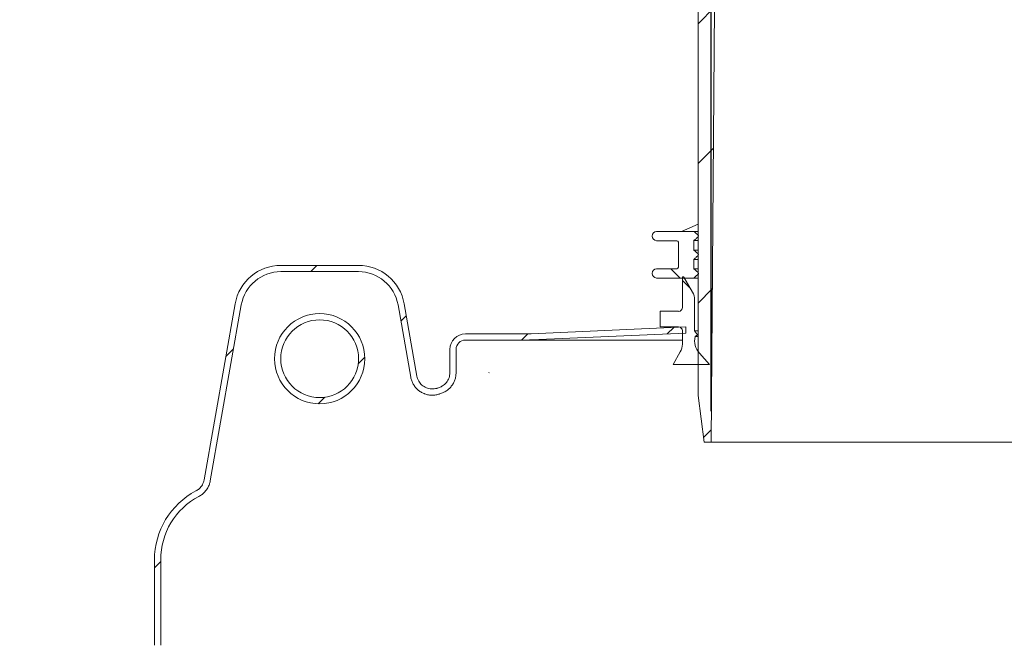
# Model space of a CAD drawing. Units: millimetres. Extents: x 390 to 5475, y 882 to 3455.
# Drawn here: x 1043 to 1676, y 2158 to 2560 of the extents above; entities that cross this region are included whole.
import ezdxf

# ---------------------------------------------------------------- set-up
doc = ezdxf.new("R2010")
doc.units = ezdxf.units.MM
doc.header["$LTSCALE"] = 20
doc.linetypes.add('SLD-Durchgehend', pattern=[0])
doc.layers.add('MAßLINIE_MAßZEICHNUNGEN', color=7, linetype='SLD-Durchgehend')
doc.styles.add('SLDTEXTSTYLE0', font='Opinion Pro')
doc.dimstyles.new('SLDDIMSTYLE0', dxfattribs={"dimtxt": 105.833333, "dimasz": 70, "dimexe": 0, "dimexo": 0.0625, "dimgap": 26.458333, "dimtad": 0, "dimdec": 0, "dimrnd": 1e-09, "dimzin": 12, "dimdsep": 46, "dimtxsty": 'SLDTEXTSTYLE0', "dimsah": 1, "dimcen": 0.09, "dimadec": 0, "dimazin": 3, "dimtfac": 1, "dimtdec": 0, "dimtofl": 0, "dimtmove": 0, "dimatfit": 3, "dimfxl": 1, "dimfrac": 2, "dimtolj": 1, "dimtzin": 12, "dimarcsym": 0})
doc.dimstyles.new('SLDDIMSTYLE1', dxfattribs={"dimtxt": 105.833333, "dimasz": 70, "dimexe": 0, "dimexo": 0.0625, "dimgap": 26.458333, "dimtad": 0, "dimdec": 0, "dimrnd": 1e-09, "dimzin": 12, "dimdsep": 46, "dimtxsty": 'SLDTEXTSTYLE0', "dimsah": 1, "dimcen": 0.09, "dimadec": 0, "dimazin": 3, "dimtfac": 1, "dimtdec": 0, "dimtmove": 0, "dimatfit": 0, "dimfxl": 1, "dimfrac": 2, "dimtolj": 1, "dimtzin": 12, "dimarcsym": 0})

# ---------------------------------------------------------------- blocks, each defined once
blk = doc.blocks.new('_D_2')
at = {"layer": 'MAßLINIE_MAßZEICHNUNGEN', "color": 7}
for p, q in [((1487.86, 2308.21), (1487.86, 3168.71)), ((2101.86, 2308.21), (2101.86, 3168.71)), ((1487.86, 3148.71), (1608.64, 3148.71)), ((2101.86, 3148.71), (1981.08, 3148.71))]:
    blk.add_line(p, q, dxfattribs=at)
for points in [[(1487.86, 3148.71), (1557.86, 3118.71), (1557.86, 3178.71)], [(2101.86, 3148.71), (2031.86, 3178.71), (2031.86, 3118.71)]]:
    blk.add_solid(points, dxfattribs=at)
at = {"layer": 'MAßLINIE_MAßZEICHNUNGEN', "color": 7, "char_height": 105.833, "attachment_point": 1, "style": 'SLDTEXTSTYLE0'}
for s, insert in [('%%c', (1608.64, 3210.05)), ('614', (1760.2, 3210.05))]:
    blk.add_mtext(s, dxfattribs=dict(at, insert=insert))
blk = doc.blocks.new('_D_4')
at = {"layer": 'MAßLINIE_MAßZEICHNUNGEN', "color": 7}
for p, q in [((1433.32, 2947.21), (759.73, 2947.21)), ((779.73, 2947.21), (779.73, 2498.06)), ((779.73, 1758.44), (779.73, 2221.13)), ((931.86, 1758.44), (759.73, 1758.44))]:
    blk.add_line(p, q, dxfattribs=at)
for points in [[(779.73, 2947.21), (749.73, 2877.21), (809.73, 2877.21)], [(779.73, 1758.44), (809.73, 1828.44), (749.73, 1828.44)]]:
    blk.add_solid(points, dxfattribs=at)
at = {"layer": 'MAßLINIE_MAßZEICHNUNGEN', "color": 7, "insert": (718.39, 2221.13), "char_height": 105.833, "attachment_point": 1, "rotation": 90, "style": 'SLDTEXTSTYLE0'}
blk.add_mtext('1189', dxfattribs=at)

msp = doc.modelspace()

# ---------------------------------------------------------------- hatches: boundary and pattern name
at = {"linetype": 'SLD-Durchgehend', "lineweight": 18}
h = msp.add_hatch(dxfattribs=at)
h.set_pattern_fill('ANSI31', scale=20, angle=3e-322, style=0)
edge = h.paths.add_edge_path(flags=0)
edge.add_arc((1418.32, 2946.21), 1, 10, 90)
edge.add_line((1418.32, 2947.21), (1406.28, 2947.21))
edge.add_arc((1406.28, 2944.21), 3, 90, 170)
edge.add_line((1403.33, 2944.73), (1402.36, 2939.25))
edge.add_line((1402.36, 2939.25), (1402.59, 2926.19))
edge.add_arc((1403.59, 2926.21), 1, 181, 270)
edge.add_line((1403.59, 2925.21), (1410.24, 2925.21))
edge.add_arc((1410.24, 2926.21), 1, 270, 359)
edge.add_line((1411.24, 2926.19), (1411.35, 2932.23))
edge.add_arc((1412.35, 2932.21), 1, 90, 179, ccw=False)
edge.add_line((1412.35, 2933.21), (1432.21, 2933.21))
edge.add_arc((1432.21, 2932.21), 1, 1, 90, ccw=False)
edge.add_line((1433.21, 2932.23), (1433.32, 2926.19))
edge.add_arc((1434.31, 2926.21), 1, 181, 270)
edge.add_line((1434.31, 2925.21), (1439.74, 2925.21))
edge.add_spline(control_points=[(1439.74, 2925.21), (1440.02, 2925.21), (1440.3, 2925.27), (1440.59, 2925.31), (1440.75, 2925.33), (1440.92, 2925.35), (1441.09, 2925.35)], knot_values=[0, 0, 0, 0, 0.000855, 0.000855, 0.000855, 0.001358, 0.001358, 0.001358, 0.001358], weights=[1, 1, 1, 1, 1, 1, 1], degree=3, periodic=0)
edge.add_ellipse((1503.61, 2926.21), major_axis=(-121.88, 0), ratio=0.008205, start_angle=59.1371, end_angle=66.81085)
edge.add_spline(control_points=[(1455.62, 2925.29), (1455.72, 2925.29), (1455.83, 2925.27), (1455.93, 2925.23), (1456.03, 2925.2), (1456.13, 2925.14), (1456.21, 2925.08), (1456.3, 2925.01), (1456.38, 2924.92), (1456.44, 2924.83), (1456.5, 2924.73), (1456.55, 2924.62), (1456.58, 2924.5), (1456.6, 2924.43), (1456.61, 2924.35), (1456.61, 2924.27)], knot_values=[0, 0, 0, 0, 0.000322, 0.000322, 0.000322, 0.000642, 0.000642, 0.000642, 0.000979, 0.000979, 0.000979, 0.001334, 0.001334, 0.001334, 0.001571, 0.001571, 0.001571, 0.001571], weights=[1, 1, 1, 1, 1, 1, 1, 1, 1, 1, 1, 1, 1, 1, 1, 1], degree=3, periodic=0)
edge.add_line((1456.61, 2924.27), (1456.82, 2912.19))
edge.add_arc((1457.82, 2912.21), 1, 181, 270)
edge.add_line((1457.82, 2911.21), (1478.46, 2911.21))
edge.add_arc((1478.46, 2910.21), 1, 0, 90, ccw=False)
edge.add_line((1479.46, 2910.21), (1479.46, 2318.21))
edge.add_line((1479.46, 2318.21), (1483.49, 2288.21))
edge.add_line((1483.49, 2288.21), (1487.86, 2288.21))
edge.add_line((1487.86, 2288.21), (1490.11, 2568.21))
edge.add_line((1490.11, 2568.21), (1488.89, 2919.22))
edge.add_arc((1486.89, 2919.21), 2, 0.2, 90)
edge.add_line((1486.89, 2921.21), (1470.55, 2921.21))
edge.add_arc((1470.55, 2923.21), 2, 183.5, 270, ccw=False)
edge.add_line((1468.55, 2923.09), (1467.13, 2946.27))
edge.add_arc((1466.14, 2946.21), 1, 3.5, 90)
edge.add_line((1466.14, 2947.21), (1462.12, 2947.21))
edge.add_arc((1462.12, 2946.21), 1, 90, 135)
edge.add_line((1461.41, 2946.92), (1458.75, 2944.26))
edge.add_line((1458.75, 2944.26), (1458.57, 2943.21))
edge.add_line((1458.57, 2943.21), (1455.7, 2943.21))
edge.add_arc((1455.7, 2944.21), 1, 190, 270, ccw=False)
edge.add_line((1454.72, 2944.04), (1454.3, 2946.38))
edge.add_arc((1453.32, 2946.21), 1, 10, 90)
edge.add_line((1453.32, 2947.21), (1428.41, 2947.21))
edge.add_arc((1428.41, 2946.21), 1, 90, 170)
edge.add_line((1427.42, 2946.38), (1427.01, 2944.04))
edge.add_arc((1426.02, 2944.21), 1, 270, 350, ccw=False)
edge.add_line((1426.02, 2943.21), (1420.7, 2943.21))
edge.add_arc((1420.7, 2944.21), 1, 190, 270, ccw=False)
edge.add_line((1419.72, 2944.04), (1419.3, 2946.38))
h = msp.add_hatch(dxfattribs=at)
h.set_pattern_fill('ANSI31', scale=20, angle=90, style=0)
edge = h.paths.add_edge_path(flags=0)
edge.add_line((1479.85, 2396.48), (1479.85, 2396.88))
edge.add_spline(control_points=[(1479.85, 2396.88), (1479.73, 2396.99), (1479.6, 2397.11), (1479.48, 2397.23), (1479.35, 2397.34), (1479.23, 2397.46), (1479.11, 2397.57), (1478.98, 2397.69), (1478.86, 2397.81), (1478.73, 2397.92), (1478.61, 2398.04), (1478.48, 2398.16), (1478.36, 2398.27), (1478.23, 2398.39), (1478.11, 2398.5), (1477.98, 2398.62), (1477.86, 2398.74), (1477.73, 2398.85), (1477.61, 2398.97), (1477.36, 2399.2), (1477.11, 2399.43), (1476.86, 2399.67)], knot_values=[0, 0, 0, 0, 0.000511, 0.000511, 0.000511, 0.001022, 0.001022, 0.001022, 0.001533, 0.001533, 0.001533, 0.002044, 0.002044, 0.002044, 0.002555, 0.002555, 0.002555, 0.003066, 0.003066, 0.003066, 0.004088, 0.004088, 0.004088, 0.004088], weights=[1, 1, 1, 1, 1, 1, 1, 1, 1, 1, 1, 1, 1, 1, 1, 1, 1, 1, 1, 1, 1, 1], degree=3, periodic=0)
edge.add_line((1476.86, 2399.67), (1476.86, 2405.69))
edge.add_spline(control_points=[(1476.86, 2405.69), (1477.11, 2405.92), (1477.36, 2406.15), (1477.61, 2406.39), (1477.73, 2406.5), (1477.86, 2406.62), (1477.98, 2406.73), (1478.11, 2406.85), (1478.23, 2406.97), (1478.36, 2407.08), (1478.48, 2407.2), (1478.61, 2407.32), (1478.73, 2407.43), (1478.86, 2407.55), (1478.98, 2407.66), (1479.11, 2407.78), (1479.23, 2407.9), (1479.35, 2408.01), (1479.48, 2408.13), (1479.6, 2408.25), (1479.73, 2408.36), (1479.85, 2408.48)], knot_values=[0, 0, 0, 0, 0.001022, 0.001022, 0.001022, 0.001533, 0.001533, 0.001533, 0.002044, 0.002044, 0.002044, 0.002555, 0.002555, 0.002555, 0.003066, 0.003066, 0.003066, 0.003577, 0.003577, 0.003577, 0.004088, 0.004088, 0.004088, 0.004088], weights=[1, 1, 1, 1, 1, 1, 1, 1, 1, 1, 1, 1, 1, 1, 1, 1, 1, 1, 1, 1, 1, 1], degree=3, periodic=0)
edge.add_line((1479.85, 2408.48), (1479.85, 2408.88))
edge.add_spline(control_points=[(1479.85, 2408.88), (1479.73, 2408.99), (1479.6, 2409.11), (1479.48, 2409.23), (1479.35, 2409.34), (1479.23, 2409.46), (1479.11, 2409.57), (1478.98, 2409.69), (1478.86, 2409.81), (1478.73, 2409.92), (1478.61, 2410.04), (1478.48, 2410.16), (1478.36, 2410.27), (1478.23, 2410.39), (1478.11, 2410.5), (1477.98, 2410.62), (1477.86, 2410.74), (1477.73, 2410.85), (1477.61, 2410.97), (1477.36, 2411.2), (1477.11, 2411.43), (1476.86, 2411.67)], knot_values=[0, 0, 0, 0, 0.000511, 0.000511, 0.000511, 0.001022, 0.001022, 0.001022, 0.001533, 0.001533, 0.001533, 0.002044, 0.002044, 0.002044, 0.002555, 0.002555, 0.002555, 0.003066, 0.003066, 0.003066, 0.004088, 0.004088, 0.004088, 0.004088], weights=[1, 1, 1, 1, 1, 1, 1, 1, 1, 1, 1, 1, 1, 1, 1, 1, 1, 1, 1, 1, 1, 1], degree=3, periodic=0)
edge.add_line((1476.86, 2411.67), (1476.86, 2417.69))
edge.add_spline(control_points=[(1476.86, 2417.69), (1477.11, 2417.92), (1477.36, 2418.15), (1477.61, 2418.39), (1477.73, 2418.5), (1477.86, 2418.62), (1477.98, 2418.73), (1478.11, 2418.85), (1478.23, 2418.97), (1478.36, 2419.08), (1478.48, 2419.2), (1478.61, 2419.32), (1478.73, 2419.43), (1478.86, 2419.55), (1478.98, 2419.66), (1479.11, 2419.78), (1479.23, 2419.9), (1479.35, 2420.01), (1479.48, 2420.13), (1479.6, 2420.25), (1479.73, 2420.36), (1479.85, 2420.48)], knot_values=[0, 0, 0, 0, 0.001022, 0.001022, 0.001022, 0.001533, 0.001533, 0.001533, 0.002044, 0.002044, 0.002044, 0.002555, 0.002555, 0.002555, 0.003066, 0.003066, 0.003066, 0.003577, 0.003577, 0.003577, 0.004088, 0.004088, 0.004088, 0.004088], weights=[1, 1, 1, 1, 1, 1, 1, 1, 1, 1, 1, 1, 1, 1, 1, 1, 1, 1, 1, 1, 1, 1], degree=3, periodic=0)
edge.add_line((1479.85, 2420.48), (1479.85, 2420.88))
edge.add_spline(control_points=[(1479.85, 2420.88), (1479.61, 2421.11), (1479.36, 2421.34), (1479.11, 2421.57), (1478.87, 2421.8), (1478.62, 2422.03), (1478.37, 2422.26), (1478.13, 2422.49), (1477.88, 2422.72), (1477.63, 2422.95), (1477.39, 2423.18), (1477.14, 2423.41), (1476.9, 2423.64), (1476.88, 2423.65), (1476.87, 2423.66), (1476.85, 2423.68)], knot_values=[0, 0, 0, 0, 0.001011, 0.001011, 0.001011, 0.002022, 0.002022, 0.002022, 0.003033, 0.003033, 0.003033, 0.004044, 0.004044, 0.004044, 0.004106, 0.004106, 0.004106, 0.004106], weights=[1, 1, 1, 1, 1, 1, 1, 1, 1, 1, 1, 1, 1, 1, 1, 1], degree=3, periodic=0)
edge.add_line((1476.85, 2423.68), (1452.86, 2423.68))
edge.add_arc((1452.86, 2420.68), 3, 90, 180)
edge.add_arc((1452.86, 2420.68), 3, 180, 270)
edge.add_line((1452.86, 2417.68), (1465.86, 2417.68))
edge.add_arc((1465.86, 2416.68), 1, 0, 90, ccw=False)
edge.add_line((1466.86, 2416.68), (1466.86, 2400.68))
edge.add_arc((1465.86, 2400.68), 1, 270, 360, ccw=False)
edge.add_line((1465.86, 2399.68), (1452.86, 2399.68))
edge.add_arc((1452.86, 2396.68), 3, 90, 180)
edge.add_arc((1452.86, 2396.68), 3, 180, 270)
edge.add_line((1452.86, 2393.68), (1476.85, 2393.68))
edge.add_spline(control_points=[(1476.85, 2393.68), (1476.87, 2393.69), (1476.88, 2393.71), (1476.9, 2393.72), (1477.14, 2393.95), (1477.39, 2394.18), (1477.63, 2394.41), (1477.88, 2394.64), (1478.13, 2394.87), (1478.37, 2395.1), (1478.62, 2395.33), (1478.87, 2395.56), (1479.11, 2395.79), (1479.36, 2396.02), (1479.61, 2396.25), (1479.85, 2396.48)], knot_values=[0.003983, 0.003983, 0.003983, 0.003983, 0.004044, 0.004044, 0.004044, 0.005055, 0.005055, 0.005055, 0.006066, 0.006066, 0.006066, 0.007077, 0.007077, 0.007077, 0.008088, 0.008088, 0.008088, 0.008088], weights=[1, 1, 1, 1, 1, 1, 1, 1, 1, 1, 1, 1, 1, 1, 1, 1], degree=3, periodic=0)
h = msp.add_hatch(dxfattribs=at)
h.set_pattern_fill('ANSI31', scale=20, angle=3e-322, style=0)
edge = h.paths.add_edge_path(flags=0)
edge.add_line((1105.07, 2128.13), (1064.82, 2121.03))
edge.add_spline(control_points=[(1064.82, 2121.03), (1062.07, 2120.55), (1059.86, 2117.92), (1059.86, 2115.12)], knot_values=[0, 0, 0, 0, 1, 1, 1, 1], weights=[1, 1, 1, 1], degree=3, periodic=0)
edge.add_line((1059.86, 2115.12), (1059.86, 2100.19))
edge.add_spline(control_points=[(1059.86, 2100.19), (1059.86, 2097.4), (1062.07, 2094.77), (1064.82, 2094.28)], knot_values=[0, 0, 0, 0, 1, 1, 1, 1], weights=[1, 1, 1, 1], degree=3, periodic=0)
edge.add_line((1064.82, 2094.28), (1105.07, 2087.19))
edge.add_spline(control_points=[(1105.07, 2087.19), (1118.82, 2084.76), (1129.86, 2071.6), (1129.86, 2057.64)], knot_values=[0, 0, 0, 0, 1, 1, 1, 1], weights=[1, 1, 1, 1], degree=3, periodic=0)
edge.add_line((1129.86, 2057.64), (1129.86, 1947.82))
edge.add_arc((1099.86, 1947.82), 30, 270, 360, ccw=False)
edge.add_line((1099.86, 1917.82), (1059.86, 1917.82))
edge.add_arc((1059.86, 1907.82), 10, 90, 180)
edge.add_line((1049.86, 1907.82), (1049.86, 1867.82))
edge.add_line((1049.86, 1867.82), (1053.86, 1867.82))
edge.add_line((1053.86, 1867.82), (1053.86, 1907.82))
edge.add_arc((1059.86, 1907.82), 6, 90, 180, ccw=False)
edge.add_line((1059.86, 1913.82), (1099.86, 1913.82))
edge.add_arc((1099.86, 1947.82), 34, 270, 360)
edge.add_line((1133.86, 1947.82), (1133.86, 2057.64))
edge.add_spline(control_points=[(1133.86, 2057.64), (1133.86, 2066.43), (1130.33, 2075.1), (1124.19, 2081.39)], knot_values=[0, 0, 0, 0, 1, 1, 1, 1], weights=[1, 1, 1, 1], degree=3, periodic=0)
edge.add_spline(control_points=[(1124.19, 2081.39), (1122.37, 2083.26), (1121.35, 2085.77), (1121.35, 2088.38)], knot_values=[0, 0, 0, 0, 1, 1, 1, 1], weights=[1, 1, 1, 1], degree=3, periodic=0)
edge.add_line((1121.35, 2088.38), (1121.35, 2126.94))
edge.add_spline(control_points=[(1121.35, 2126.94), (1121.35, 2129.52), (1122.39, 2132.08), (1124.19, 2133.93)], knot_values=[0, 0, 0, 0, 1, 1, 1, 1], weights=[1, 1, 1, 1], degree=3, periodic=0)
edge.add_spline(control_points=[(1124.19, 2133.93), (1130.34, 2140.22), (1133.86, 2148.88), (1133.86, 2157.67)], knot_values=[0, 0, 0, 0, 1, 1, 1, 1], weights=[1, 1, 1, 1], degree=3, periodic=0)
edge.add_line((1133.86, 2157.67), (1133.86, 2212.61))
edge.add_arc((1179.86, 2212.61), 46, 117.76258, 180, ccw=False)
edge.add_spline(control_points=[(1158.44, 2253.32), (1158.45, 2253.33), (1158.46, 2253.33), (1158.48, 2253.34), (1159.88, 2254.09), (1161.17, 2255.08), (1162.24, 2256.24), (1162.98, 2257.04), (1163.63, 2257.93), (1164.16, 2258.87), (1164.94, 2260.24), (1165.48, 2261.76), (1165.76, 2263.31), (1165.76, 2263.32), (1165.77, 2263.33), (1165.77, 2263.35)], knot_values=[-0.00005, -0.00005, -0.00005, -0.00005, 0, 0, 0, 0.004753, 0.004753, 0.004753, 0.007983, 0.007983, 0.007983, 0.012695, 0.012695, 0.012695, 0.012736, 0.012736, 0.012736, 0.012736], weights=[1, 1, 1, 1, 1, 1, 1, 1, 1, 1, 1, 1, 1, 1, 1, 1], degree=3, periodic=0)
edge.add_line((1165.77, 2263.35), (1185.7, 2376.4))
edge.add_ellipse((1211.38, 2371.7), major_axis=(-16.82, 20.05), ratio=0.993541, start_angle=-39.8173, end_angle=39.8173, ccw=False)
edge.add_line((1211.21, 2397.8), (1261, 2397.8))
edge.add_ellipse((1260.84, 2371.7), major_axis=(16.82, 20.05), ratio=0.993541, start_angle=-39.8173, end_angle=39.8173, ccw=False)
edge.add_line((1286.51, 2376.4), (1294.71, 2329.92))
edge.add_spline(control_points=[(1294.71, 2329.92), (1294.98, 2328.39), (1295.52, 2326.88), (1296.28, 2325.52), (1297.05, 2324.15), (1298.06, 2322.9), (1299.24, 2321.86), (1300.41, 2320.83), (1301.79, 2319.99), (1303.24, 2319.4), (1303.42, 2319.33), (1303.6, 2319.26), (1303.78, 2319.19), (1305.26, 2318.66), (1306.86, 2318.38), (1308.44, 2318.38), (1310.02, 2318.37), (1311.62, 2318.63), (1313.11, 2319.15), (1313.13, 2319.15), (1313.14, 2319.16), (1313.16, 2319.16)], knot_values=[0.00001, 0.00001, 0.00001, 0.00001, 0.004689, 0.004689, 0.004689, 0.009389, 0.009389, 0.009389, 0.014088, 0.014088, 0.014088, 0.014655, 0.014655, 0.014655, 0.01939, 0.01939, 0.01939, 0.024123, 0.024123, 0.024123, 0.024179, 0.024179, 0.024179, 0.024179], weights=[1, 1, 1, 1, 1, 1, 1, 1, 1, 1, 1, 1, 1, 1, 1, 1, 1, 1, 1, 1, 1, 1], degree=3, periodic=0)
edge.add_spline(control_points=[(1313.16, 2319.16), (1313.6, 2319.32), (1314.03, 2319.47), (1314.47, 2319.62)], knot_values=[0.168994, 0.168994, 0.168994, 0.168994, 0.170377, 0.170377, 0.170377, 0.170377], weights=[1, 1, 1, 1], degree=3, periodic=0)
edge.add_spline(control_points=[(1314.47, 2319.62), (1315.45, 2319.96), (1316.4, 2320.42), (1317.28, 2320.97), (1318.61, 2321.8), (1319.82, 2322.87), (1320.79, 2324.1), (1321.77, 2325.32), (1322.55, 2326.73), (1323.07, 2328.21), (1323.59, 2329.69), (1323.86, 2331.27), (1323.86, 2332.84)], knot_values=[0, 0, 0, 0, 0.003123, 0.003123, 0.003123, 0.007862, 0.007862, 0.007862, 0.012601, 0.012601, 0.012601, 0.017339, 0.017339, 0.017339, 0.017339], weights=[1, 1, 1, 1, 1, 1, 1, 1, 1, 1, 1, 1, 1], degree=3, periodic=0)
edge.add_line((1323.86, 2332.84), (1323.86, 2347.82))
edge.add_arc((1329.86, 2347.82), 6, 90, 180, ccw=False)
edge.add_line((1329.86, 2353.82), (1367.68, 2353.82))
edge.add_arc((1367.68, 2457.82), 104, 270, 272.5)
edge.add_line((1372.22, 2353.91), (1471.61, 2358.25))
edge.add_line((1471.61, 2358.25), (1471.61, 2362.26))
edge.add_line((1471.61, 2362.26), (1372.04, 2357.91))
edge.add_arc((1367.68, 2457.82), 100, 270, 272.5, ccw=False)
edge.add_line((1367.68, 2357.82), (1329.86, 2357.82))
edge.add_arc((1329.86, 2347.82), 10, 90, 180)
edge.add_line((1319.86, 2347.82), (1319.86, 2332.84))
edge.add_spline(control_points=[(1319.86, 2332.84), (1319.86, 2325.74), (1313.15, 2323.4)], knot_values=[0, 0, 0, 1, 1, 1], weights=[1, 0.81514, 1], degree=2, periodic=0)
edge.add_ellipse((1794.86, 1617.74), major_axis=(-1099.11, 0), ratio=0.7142857, start_angle=295.9938, end_angle=296.0698)
edge.add_spline(control_points=[(1311.84, 2322.94), (1311.83, 2322.94), (1311.81, 2322.93), (1311.8, 2322.93), (1311.66, 2322.88), (1311.51, 2322.83), (1311.37, 2322.79), (1310.29, 2322.47), (1309.14, 2322.33), (1308.02, 2322.39), (1306.9, 2322.44), (1305.78, 2322.69), (1304.74, 2323.11), (1303.7, 2323.53), (1302.73, 2324.14), (1301.89, 2324.87), (1301.05, 2325.61), (1300.33, 2326.5), (1299.79, 2327.47), (1299.24, 2328.45), (1298.85, 2329.53), (1298.66, 2330.63)], knot_values=[-0.000047, -0.000047, -0.000047, -0.000047, 0, 0, 0, 0.00045, 0.00045, 0.00045, 0.00387, 0.00387, 0.00387, 0.007276, 0.007276, 0.007276, 0.010672, 0.010672, 0.010672, 0.014064, 0.014064, 0.014064, 0.017457, 0.017457, 0.017457, 0.017457], weights=[1, 1, 1, 1, 1, 1, 1, 1, 1, 1, 1, 1, 1, 1, 1, 1, 1, 1, 1, 1, 1, 1], degree=3, periodic=0)
edge.add_line((1298.66, 2330.63), (1290.46, 2377.12))
edge.add_ellipse((1260.84, 2371.7), major_axis=(19.41, 23.13), ratio=0.993541, start_angle=320.1827, end_angle=399.8173)
edge.add_line((1261.03, 2401.82), (1211.18, 2401.82))
edge.add_ellipse((1211.38, 2371.7), major_axis=(-19.41, 23.13), ratio=0.993541, start_angle=320.1827, end_angle=399.8173)
edge.add_line((1181.75, 2377.12), (1161.81, 2264.02))
edge.add_spline(control_points=[(1161.81, 2264.02), (1161.61, 2262.91), (1161.22, 2261.83), (1160.67, 2260.85), (1160.12, 2259.87), (1159.4, 2258.97), (1158.55, 2258.22), (1157.96, 2257.7), (1157.31, 2257.25), (1156.61, 2256.88), (1156.6, 2256.87), (1156.58, 2256.87), (1156.57, 2256.86)], knot_values=[0, 0, 0, 0, 0.003373, 0.003373, 0.003373, 0.006745, 0.006745, 0.006745, 0.009091, 0.009091, 0.009091, 0.009133, 0.009133, 0.009133, 0.009133], weights=[1, 1, 1, 1, 1, 1, 1, 1, 1, 1, 1, 1, 1], degree=3, periodic=0)
edge.add_arc((1179.86, 2212.61), 50, 117.76258, 180)
edge.add_line((1129.86, 2212.61), (1129.86, 2157.67))
edge.add_spline(control_points=[(1129.86, 2157.67), (1129.86, 2143.71), (1118.82, 2130.55), (1105.07, 2128.13)], knot_values=[0, 0, 0, 0, 1, 1, 1, 1], weights=[1, 1, 1, 1], degree=3, periodic=0)
h = msp.add_hatch(dxfattribs=at)
h.set_pattern_fill('ANSI31', scale=20, angle=90, style=0)
edge = h.paths.add_edge_path(flags=0)
edge.add_line((1477.23, 2359.68), (1477.23, 2379.61))
edge.add_arc((1467.21, 2379.61), 10.02, 0, 30)
edge.add_line((1475.88, 2384.62), (1470.34, 2394.22))
edge.add_arc((1469.91, 2393.97), 0.5, 30, 180)
edge.add_line((1469.41, 2393.97), (1469.41, 2374.78))
edge.add_arc((1466.91, 2374.78), 2.5, 270, 360, ccw=False)
edge.add_line((1466.91, 2372.28), (1455.18, 2372.28))
edge.add_line((1455.18, 2372.28), (1455.18, 2362.26))
edge.add_line((1455.18, 2362.26), (1466.91, 2362.26))
edge.add_arc((1466.91, 2359.75), 2.51, 0, 90, ccw=False)
edge.add_line((1469.41, 2359.75), (1469.41, 2351.17))
edge.add_arc((1459.39, 2351.17), 10.02, -30, 0, ccw=False)
edge.add_line((1468.07, 2346.16), (1463.48, 2338.21))
edge.add_line((1463.48, 2338.21), (1486.75, 2338.21))
edge.add_line((1486.75, 2338.21), (1480.37, 2345.29))
edge.add_arc((1489.41, 2353.43), 12.16, 167.56511, 222, ccw=False)
edge.add_line((1477.53, 2356.05), (1479.03, 2357.11))
edge.add_line((1479.03, 2357.11), (1477.23, 2359.68))
h = msp.add_hatch(dxfattribs=at)
h.set_pattern_fill('ANSI31', scale=20, angle=3e-322, style=0)
edge = h.paths.add_edge_path(flags=0)
edge.add_arc((1236.11, 2341.82), 29.02, 0, 360)
edge = h.paths.add_edge_path(flags=0)
edge.add_arc((1236.11, 2341.82), 25, 0, 360)

# ---------------------------------------------------------------- linework, layer by layer
at = {"color": 7, "linetype": 'SLD-Durchgehend', "lineweight": 18}
for p, q in [((1479.46, 2318.21), (1479.46, 2910.21)), ((1487.86, 2288.21), (1490.11, 2568.21)), ((1479.46, 2428.21), (1468.91, 2423.68)), ((1452.86, 2423.68), (1476.85, 2423.68)), ((1476.85, 2423.68), (1479.46, 2423.68)), ((1479.85, 2420.88), (1479.85, 2420.48)), ((1452.86, 2417.68), (1465.86, 2417.68)), ((1466.86, 2416.68), (1466.86, 2400.68)), ((1476.86, 2411.67), (1476.86, 2417.69)), ((1476.86, 2417.69), (1479.46, 2417.69)), ((1476.86, 2411.67), (1479.46, 2411.67)), ((1479.85, 2408.88), (1479.85, 2408.48)), ((1211.18, 2401.82), (1261.03, 2401.82)), ((1476.86, 2399.67), (1476.86, 2405.69)), ((1476.86, 2405.69), (1479.46, 2405.69)), ((1211.21, 2397.8), (1261, 2397.8)), ((1452.86, 2399.68), (1465.86, 2399.68)), ((1469.41, 2393.97), (1469.41, 2374.78)), ((1475.88, 2384.62), (1470.34, 2394.22)), ((1476.86, 2399.67), (1479.46, 2399.67)), ((1479.85, 2396.88), (1479.85, 2396.48)), ((1452.86, 2393.68), (1476.85, 2393.68)), ((1468.91, 2393.68), (1469.41, 2393.46)), ((1476.85, 2393.68), (1479.46, 2393.68)), ((1161.81, 2264.02), (1181.75, 2377.12)), ((1165.77, 2263.35), (1185.7, 2376.4)), ((1286.51, 2376.4), (1294.71, 2329.92)), ((1290.46, 2377.12), (1298.66, 2330.63)), ((1477.23, 2359.68), (1477.23, 2379.61)), ((1455.18, 2372.28), (1455.18, 2362.26)), ((1466.91, 2372.28), (1455.18, 2372.28)), ((1372.04, 2357.91), (1471.61, 2362.26)), ((1455.18, 2362.26), (1466.91, 2362.26)), ((1471.61, 2362.26), (1471.61, 2358.25)), ((1329.86, 2357.82), (1367.68, 2357.82)), ((1372.22, 2353.91), (1471.61, 2358.25)), ((1469.41, 2359.75), (1469.41, 2351.17)), ((1479.46, 2359.68), (1477.23, 2359.68)), ((1479.03, 2357.11), (1477.23, 2359.68)), ((1477.53, 2356.05), (1479.03, 2357.11)), ((1479.46, 2356.05), (1477.53, 2356.05)), ((1479.46, 2357.11), (1479.03, 2357.11)), ((1329.86, 2353.82), (1367.68, 2353.82)), ((1367.68, 2353.82), (1469.41, 2353.82)), ((1319.86, 2347.82), (1319.86, 2332.84)), ((1323.86, 2347.82), (1323.86, 2332.84)), ((1468.07, 2346.16), (1463.48, 2338.21)), ((1486.75, 2338.21), (1480.37, 2345.29)), ((1463.48, 2338.21), (1486.75, 2338.21)), ((1313.16, 2319.16), (1314.47, 2319.62)), ((1483.49, 2288.21), (1479.46, 2318.21)), ((1483.49, 2288.21), (1487.86, 2288.21)), ((2101.86, 2288.21), (1487.86, 2288.21)), ((1129.86, 2212.61), (1129.86, 2157.67)), ((1133.86, 2212.61), (1133.86, 2157.67))]:
    msp.add_line(p, q, dxfattribs=at)
at = {"color": 7, "linetype": 'SLD-Durchgehend', "lineweight": 18, "flags": 128}
for points in [[(1476.85, 2423.68), (1476.9, 2423.64), (1477.63, 2422.95), (1478.37, 2422.26), (1479.11, 2421.57), (1479.85, 2420.88)], [(1479.85, 2420.48), (1479.48, 2420.13), (1479.11, 2419.78), (1478.73, 2419.43), (1478.36, 2419.08), (1477.98, 2418.73), (1477.61, 2418.39), (1476.86, 2417.69)], [(1476.86, 2411.67), (1477.61, 2410.97), (1477.98, 2410.62), (1478.36, 2410.27), (1478.73, 2409.92), (1479.11, 2409.57), (1479.48, 2409.23), (1479.85, 2408.88)], [(1479.85, 2408.48), (1479.48, 2408.13), (1479.11, 2407.78), (1478.73, 2407.43), (1478.36, 2407.08), (1477.98, 2406.73), (1477.61, 2406.39), (1476.86, 2405.69)], [(1479.85, 2396.48), (1479.11, 2395.79), (1478.37, 2395.1), (1477.63, 2394.41), (1476.9, 2393.72), (1476.85, 2393.68)], [(1476.86, 2399.67), (1477.61, 2398.97), (1477.98, 2398.62), (1478.36, 2398.27), (1478.73, 2397.92), (1479.11, 2397.57), (1479.48, 2397.23), (1479.85, 2396.88)]]:
    msp.add_lwpolyline(points, dxfattribs=at)
at = {"color": 7, "linetype": 'SLD-Durchgehend', "lineweight": 18}
for radius in [29.02, 25]:
    msp.add_circle((1236.11, 2341.82), radius, dxfattribs=at)
for centre, radius, start, end in [((1452.86, 2420.68), 3, 90, 180), ((1452.86, 2420.68), 3, 180, 270), ((1465.86, 2416.68), 1, 0, 90), ((1465.86, 2400.68), 1, 270, 360), ((1452.86, 2396.68), 3, 90, 180), ((1452.86, 2396.68), 3, 180, 270), ((1469.91, 2393.97), 0.5, 30, 180), ((1467.21, 2379.61), 10.02, 0, 30), ((1466.91, 2374.78), 2.51, 270, 0), ((1466.91, 2359.75), 2.51, 0, 90), ((1329.86, 2347.82), 10, 90, 180), ((1367.68, 2457.82), 100, 270, 272.5), ((1489.41, 2353.43), 12.16, 167.56511, 222), ((1329.86, 2347.82), 6, 90, 180), ((1367.68, 2457.82), 104, 270, 272.5), ((1459.39, 2351.17), 10.02, 330, 0), ((1179.86, 2212.61), 50, 117.76258, 180), ((1179.86, 2212.61), 46, 117.76258, 180)]:
    msp.add_arc(centre, radius, start, end, dxfattribs=at)
for centre, major_axis, ratio, start_param, end_param in [((1211.38, 2371.7), (-19.41, 23.13), 0.993541, 5.588242, 6.978128), ((1260.84, 2371.7), (19.41, 23.13), 0.993541, 5.588242, 6.978128), ((1211.38, 2371.7), (-16.82, 20.05), 0.993541, 5.588242, 6.978128), ((1260.84, 2371.7), (16.82, 20.05), 0.993541, 5.588242, 6.978128), ((1794.86, 1617.74), (-1099.11, 0), 0.714286, 5.166066, 5.167393)]:
    msp.add_ellipse(centre, major_axis=major_axis, ratio=ratio, start_param=start_param, end_param=end_param, dxfattribs=at)
for points, knots in [([(1298.66, 2330.63), (1298.96, 2329.54), (1299.57, 2327.37), (1301.78, 2324.73), (1304.67, 2322.94), (1308.01, 2322.2), (1310.44, 2322.49), (1311.67, 2322.88), (1311.83, 2322.94), (1311.84, 2322.94)], [0, 0, 0, 0, 0.1937353, 0.3874659, 0.5813765, 0.7759149, 0.9712106, 0.9972569, 1, 1, 1, 1]), ([(1319.86, 2332.84), (1319.75, 2331.72), (1319.53, 2329.47), (1317.8, 2326.49), (1315.56, 2324.42), (1313.84, 2323.69), (1313.15, 2323.4)], [0, 0, 0, 0, 0.272898, 0.545796, 0.818693, 1, 1, 1, 1]), ([(1323.86, 2332.84), (1323.82, 2332.05), (1323.74, 2330.48), (1323.13, 2328.18), (1322.16, 2326.02), (1320.85, 2324.05), (1319.21, 2322.34), (1317.12, 2320.74), (1315.43, 2320.03), (1314.47, 2319.62)], [0, 0, 0, 0, 0.136536, 0.273071, 0.409607, 0.546143, 0.682678, 0.819214, 1, 1, 1, 1]), ([(1294.71, 2329.92), (1294.88, 2329.16), (1295.23, 2327.63), (1296.23, 2325.48), (1297.55, 2323.52), (1299.19, 2321.81), (1301.1, 2320.41), (1302.68, 2319.61), (1304.34, 2318.98), (1306.06, 2318.52), (1308.44, 2318.31), (1310.82, 2318.5), (1312.38, 2318.89), (1313.14, 2319.16), (1313.16, 2319.16)], [0, 0, 0, 0, 0.0967644, 0.1935288, 0.2907384, 0.3879491, 0.4851459, 0.5823444, 0.6060662, 0.7039769, 0.8018891, 0.8997921, 0.9976957, 1, 1, 1, 1]), ([(1156.57, 2256.86), (1156.58, 2256.87), (1157.29, 2257.24), (1158.88, 2258.35), (1160.89, 2260.74), (1161.5, 2262.93), (1161.81, 2264.02)], [0, 0, 0, 0, 0.004636, 0.262864, 0.6314, 1, 1, 1, 1]), ([(1158.44, 2253.32), (1158.45, 2253.33), (1159.17, 2253.71), (1160.52, 2254.58), (1162.51, 2256.39), (1164.1, 2258.57), (1165.21, 2261), (1165.63, 2262.54), (1165.77, 2263.33), (1165.77, 2263.35)], [0, 0, 0, 0, 0.003896, 0.189562, 0.375226, 0.628652, 0.812736, 0.996815, 1, 1, 1, 1])]:
    msp.add_open_spline(points, degree=3, knots=knots, dxfattribs=at)

# ---------------------------------------------------------------- dimensions: what is measured, and where the dimension line sits
at = {"layer": 'MAßLINIE_MAßZEICHNUNGEN', "color": 7}
dim = msp.add_linear_dim(base=(1487.86, 3148.71), p1=(2101.86, 2288.21), p2=(1487.86, 2288.21), text='%%c<>', dimstyle='SLDDIMSTYLE1', dxfattribs=at)
dim.commit()
dim.dimension.update_dxf_attribs({"geometry": '_D_2', "text_midpoint": (1794.86, 3148.71), "dimtype": 160})
dim = msp.add_linear_dim(base=(779.73, 1758.44), p1=(1453.32, 2947.21), p2=(951.86, 1758.44), angle=90, dimstyle='SLDDIMSTYLE0', dxfattribs=at)
dim.commit()
dim.dimension.update_dxf_attribs({"geometry": '_D_4', "text_midpoint": (779.73, 2359.6), "dimtype": 160})

doc.saveas('drawing.dxf')
